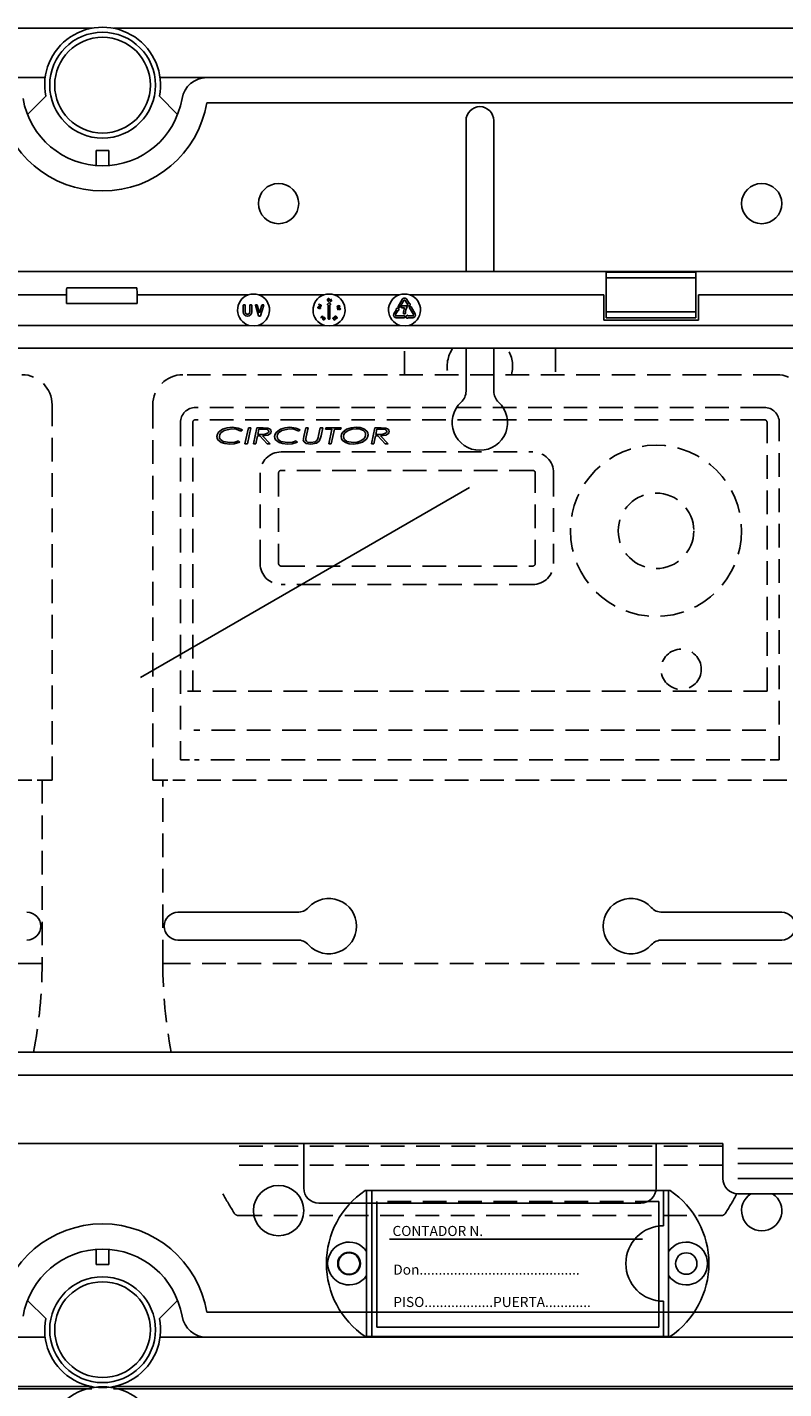
# Model space of a CAD drawing. Extents: x -22 to 167, y -170 to 80.
# Drawn here: x 28 to 52, y -12 to 31 of the extents above; entities that cross this region are included whole.
import ezdxf

# ---------------------------------------------------------------- set-up
doc = ezdxf.new("R2010")
doc.units = 0
doc.header["$MEASUREMENT"] = 0
doc.linetypes.add('HIDDEN', pattern=[0.375, 0.25, -0.125])
doc.layers.get('0').update_dxf_attribs({"linetype": 'CONTINUOUS'})
doc.styles.add('ROMANS', font='ARIAL.TTF')

# ---------------------------------------------------------------- blocks, each defined once
blk = doc.blocks.new('alzado')
for p, q in [((50.05638, 193.23293), (2.15249, 193.23293)), ((98.58501, 193.23293), (50.7436, 193.23293)), ((48.57454, 191.66425), (47.08486, 191.66425)), ((53.71512, 191.66425), (52.22544, 191.66425)), ((53.71512, 191.66425), (94.89712, 191.66425)), ((48.01307, 190.49426), (48.59295, 191.07121)), ((52.20704, 191.07121), (52.78691, 190.49426)), ((94.89712, 190.86374), (53.71512, 190.86374)), ((61.95639, 190.30169), (61.95639, 185.50234)), ((62.83639, 190.30169), (62.83639, 185.50234)), ((50.19986, 188.87029), (50.19986, 189.35059)), ((50.19986, 189.35059), (50.60012, 189.35059)), ((50.60012, 189.35059), (50.60012, 188.87029)), ((97.74179, 185.50234), (3.0582, 185.50234)), ((66.41438, 185.48465), (66.41438, 185.30171)), ((69.26237, 185.48465), (66.41438, 185.48465)), ((66.41438, 185.30171), (66.41438, 184.21929)), ((69.26237, 185.30171), (66.41438, 185.30171)), ((69.26237, 185.48465), (69.26237, 185.30171)), ((69.26237, 185.30171), (69.26237, 184.21929)), ((49.25599, 184.7605), (34.46561, 184.7605)), ((49.25599, 184.49061), (49.25599, 184.7605)), ((51.49199, 184.98219), (49.26, 184.98219)), ((51.49599, 184.49061), (51.49599, 184.7605)), ((55.03124, 184.7605), (51.49599, 184.7605)), ((57.43123, 184.7605), (55.36874, 184.7605)), ((59.83123, 184.7605), (57.76874, 184.7605)), ((66.33438, 184.7605), (60.16874, 184.7605)), ((66.33438, 184.7605), (66.33438, 183.9605)), ((81.15596, 184.7605), (69.34237, 184.7605)), ((69.34237, 183.9605), (69.34237, 184.7605)), ((49.25599, 184.49061), (51.49599, 184.49061)), ((54.87359, 184.2165), (54.87359, 184.4341)), ((54.88639, 184.4469), (54.92159, 184.4469)), ((54.93439, 184.4341), (54.93439, 184.2165)), ((55.08159, 184.2165), (55.08159, 184.4341)), ((55.09439, 184.4469), (55.12959, 184.4469)), ((55.14239, 184.4341), (55.14239, 184.2165)), ((55.36049, 184.09128), (55.26028, 184.43048)), ((55.27255, 184.4469), (55.3072, 184.4469)), ((55.31948, 184.43773), (55.39199, 184.19232)), ((55.39199, 184.19232), (55.46449, 184.43773)), ((55.5237, 184.43048), (55.42348, 184.09128)), ((55.47677, 184.4469), (55.51142, 184.4469)), ((57.27158, 184.43298), (57.28788, 184.4654)), ((57.30525, 184.40739), (57.27158, 184.43298)), ((57.295, 184.4618), (57.28159, 184.43514)), ((57.28159, 184.43514), (57.30013, 184.42118)), ((57.28788, 184.4654), (57.295, 184.4618)), ((57.32097, 184.38985), (57.32484, 184.39754)), ((57.55455, 184.46258), (57.58975, 184.50952)), ((57.56959, 184.4421), (57.56479, 184.4421)), ((57.56959, 184.0069), (57.56959, 184.4421)), ((57.61022, 184.50952), (57.64543, 184.46258)), ((57.63518, 184.4421), (57.63038, 184.4421)), ((57.63038, 184.4421), (57.63038, 184.0069)), ((57.64197, 184.60427), (57.6737, 184.63722)), ((57.67971, 184.63158), (57.65137, 184.60173)), ((57.6737, 184.63722), (57.67971, 184.63158)), ((57.87286, 184.34153), (57.91104, 184.3137)), ((57.87951, 184.28489), (57.87286, 184.34153)), ((57.88306, 184.32434), (57.88757, 184.28584)), ((57.90789, 184.30621), (57.88306, 184.32434)), ((57.93131, 184.3383), (57.93038, 184.34628)), ((59.74324, 184.30143), (59.73908, 184.30383)), ((59.74046, 184.32669), (59.79441, 184.34973)), ((59.79764, 184.39566), (59.92516, 184.61652)), ((59.83281, 184.36057), (59.80233, 184.37817)), ((59.81214, 184.33949), (59.81916, 184.28125)), ((59.97781, 184.58612), (59.85029, 184.36526)), ((59.90558, 184.36054), (59.90558, 184.39574)), ((59.91838, 184.40854), (60.0769, 184.40854)), ((60.00167, 184.34774), (59.91838, 184.34774)), ((60.10167, 184.44839), (60.02215, 184.58612)), ((60.07481, 184.61652), (60.15433, 184.47879)), ((60.09751, 184.44599), (60.10167, 184.44839)), ((60.15284, 184.40009), (60.09889, 184.42314)), ((60.15433, 184.47879), (60.15848, 184.48119)), ((60.28359, 184.1333), (60.15607, 184.35417)), ((60.16076, 184.37166), (60.19124, 184.38926)), ((60.17759, 184.46858), (60.17057, 184.41033)), ((60.20872, 184.38457), (60.33624, 184.1637)), ((55.4112, 184.0821), (55.37277, 184.0821)), ((57.33577, 184.02937), (57.37599, 184.07176)), ((57.33701, 184.02818), (57.33577, 184.02937)), ((57.41666, 184.04423), (57.33701, 184.02818)), ((57.38208, 184.06597), (57.35801, 184.04062)), ((57.35801, 184.04062), (57.39997, 184.049)), ((57.36863, 184.07874), (57.37416, 184.08456)), ((57.37599, 184.07176), (57.36863, 184.07874)), ((57.37416, 184.08456), (57.38152, 184.07757)), ((57.38152, 184.07757), (57.39493, 184.09172)), ((57.39997, 184.049), (57.38208, 184.06597)), ((57.40102, 184.08593), (57.3876, 184.07179)), ((57.3876, 184.07179), (57.41666, 184.04423)), ((57.39493, 184.09172), (57.40102, 184.08593)), ((57.61758, 183.9941), (57.58239, 183.9941)), ((57.76425, 184.00456), (57.76811, 183.99782)), ((57.77442, 184.03388), (57.76725, 184.02976)), ((57.7856, 183.99152), (57.79308, 183.99582)), ((57.88757, 184.28584), (57.87951, 184.28489)), ((59.66372, 184.1637), (59.74324, 184.30143)), ((59.79589, 184.27103), (59.71638, 184.1333)), ((59.73855, 184.0949), (59.99358, 184.0949)), ((59.99358, 184.0341), (59.73855, 184.0341)), ((59.80005, 184.26863), (59.79589, 184.27103)), ((60.01581, 184.15574), (59.9806, 184.15574)), ((60.00638, 184.0821), (60.00638, 184.0469)), ((60.03497, 184.07474), (60.0819, 184.10994)), ((60.0819, 184.01906), (60.03497, 184.05426)), ((60.10238, 184.0997), (60.10238, 184.0949)), ((60.10238, 184.0949), (60.26142, 184.0949)), ((60.10238, 184.0341), (60.10238, 184.0293)), ((60.26142, 184.0341), (60.10238, 184.0341)), ((66.33438, 183.9605), (69.34237, 183.9605)), ((66.41438, 184.21929), (66.41438, 184.03636)), ((69.26237, 184.21929), (66.41438, 184.21929)), ((69.26237, 184.03636), (66.41438, 184.03636)), ((69.26237, 184.21929), (69.26237, 184.03636)), ((6.20827, 183.793), (55.05433, 183.793)), ((55.34564, 183.793), (57.45433, 183.793)), ((57.74564, 183.793), (59.85433, 183.793)), ((60.14564, 183.793), (94.59171, 183.793)), ((94.62339, 183.06808), (6.17659, 183.06808)), ((61.95639, 183.06808), (61.95639, 181.70329)), ((62.83639, 183.06808), (62.83639, 181.70329)), ((51.60978, 172.60463), (62.06738, 178.64233)), ((52.79639, 165.14169), (56.59479, 165.14169)), ((71.99639, 165.14169), (68.19798, 165.14169)), ((52.79639, 164.26169), (56.59479, 164.26169)), ((71.99639, 164.26169), (68.19798, 164.26169)), ((6.17659, 160.69296), (94.62339, 160.69296)), ((94.59171, 159.96803), (6.20827, 159.96803)), ((30.68001, 157.80053), (70.11997, 157.80053)), ((56.79639, 156.38169), (56.79639, 157.80053)), ((67.99639, 156.38169), (67.99639, 157.80053)), ((70.11997, 156.68053), (70.11997, 157.80053)), ((70.59997, 157.64053), (77.63996, 157.64053)), ((70.59997, 157.16053), (77.63996, 157.16053)), ((70.59997, 156.68053), (77.63996, 156.68053)), ((68.44404, 156.30168), (58.74871, 156.30168)), ((58.79638, 151.66169), (58.79638, 156.30168)), ((58.95638, 151.66169), (58.95638, 156.30168)), ((68.23636, 155.18168), (68.23636, 156.30168)), ((68.39636, 151.66169), (68.39636, 156.30168)), ((77.63996, 156.20053), (70.59997, 156.20053)), ((57.27639, 155.90169), (67.51639, 155.90169)), ((59.12432, 155.95754), (59.12432, 151.95754)), ((68.08432, 151.95754), (68.08432, 155.95754)), ((67.56525, 154.75754), (59.52432, 154.75754)), ((50.19986, 153.95228), (50.19986, 154.43259)), ((50.60012, 154.43259), (50.60012, 153.95228)), ((50.60012, 153.95228), (50.19986, 153.95228)), ((48.59295, 152.23166), (48.01307, 152.80861)), ((52.78691, 152.80861), (52.20704, 152.23166)), ((68.23636, 151.66169), (68.23636, 152.78169)), ((53.71512, 152.43913), (94.89712, 152.43913)), ((59.12432, 151.95754), (68.08432, 151.95754)), ((47.08486, 151.63862), (48.57454, 151.63862)), ((52.22544, 151.63862), (53.71512, 151.63862)), ((94.89712, 151.63862), (53.71512, 151.63862)), ((68.44404, 151.66169), (58.74871, 151.66169)), ((50.05612, 150.00522), (2.1157, 150.00522)), ((2.85734, 150.06994), (50.05638, 150.06994)), ((50.7436, 150.06994), (98.6475, 150.06994)), ((98.62174, 150.00522), (50.74386, 150.00522))]:
    blk.add_line(p, q)
at = {"linetype": 'HIDDEN', "ltscale": 3}
for p, q in [((59.99639, 182.22403), (59.99639, 183.06808)), ((64.79638, 183.06808), (64.79638, 182.22403)), ((71.83638, 182.22403), (52.9564, 182.22403)), ((48.79637, 169.34404), (48.79637, 181.26403)), ((51.9964, 181.26403), (51.9964, 169.34404)), ((71.43638, 181.18403), (53.35639, 181.18403)), ((52.87639, 180.70403), (52.87639, 169.98404)), ((53.26484, 180.70403), (53.26484, 172.16985)), ((71.43638, 180.79558), (53.35639, 180.79558)), ((54.84896, 180.47185), (54.80052, 180.42952)), ((54.92712, 180.03224), (55.03722, 180.54024)), ((55.11629, 180.54024), (55.00608, 180.03224)), ((55.03722, 180.54024), (55.11629, 180.54024)), ((55.19414, 180.03224), (55.30425, 180.54024)), ((55.30425, 180.54024), (55.50431, 180.54024)), ((55.37334, 180.49464), (55.33661, 180.32531)), ((55.51123, 180.49464), (55.37334, 180.49464)), ((56.68557, 180.47185), (56.63714, 180.42952)), ((56.79935, 180.2555), (56.86081, 180.54024)), ((56.86081, 180.54024), (56.93968, 180.54024)), ((56.93968, 180.54024), (56.87658, 180.24828)), ((57.26878, 180.29102), (57.32251, 180.54024)), ((57.32251, 180.54024), (57.40137, 180.54024)), ((57.40137, 180.54024), (57.34571, 180.28227)), ((57.49316, 180.49464), (57.50344, 180.54024)), ((57.69048, 180.49464), (57.49316, 180.49464)), ((57.50344, 180.54024), (57.98814, 180.54024)), ((57.59086, 180.03224), (57.69048, 180.49464)), ((57.76945, 180.49464), (57.66982, 180.03224)), ((57.97786, 180.49464), (57.76945, 180.49464)), ((57.98814, 180.54024), (57.97786, 180.49464)), ((58.94552, 180.03224), (59.05563, 180.54024)), ((59.05563, 180.54024), (59.25569, 180.54024)), ((59.12473, 180.49464), (59.08799, 180.32531)), ((59.26261, 180.49464), (59.12473, 180.49464)), ((71.52793, 172.16985), (71.52793, 180.70403)), ((71.91638, 169.98404), (71.91638, 180.70403)), ((54.71962, 180.12342), (54.76429, 180.08322)), ((55.00608, 180.03224), (54.92712, 180.03224)), ((55.27311, 180.03224), (55.19414, 180.03224)), ((55.32674, 180.27972), (55.27311, 180.03224)), ((55.39644, 180.27972), (55.32674, 180.27972)), ((55.33661, 180.32531), (55.42931, 180.32531)), ((55.6366, 180.03224), (55.39644, 180.27972)), ((55.48793, 180.27972), (55.72819, 180.03224)), ((55.72819, 180.03224), (55.6366, 180.03224)), ((56.55623, 180.12342), (56.60091, 180.08322)), ((56.78652, 180.19648), (56.79935, 180.2555)), ((57.34571, 180.28227), (57.33268, 180.21968)), ((57.66982, 180.03224), (57.59086, 180.03224)), ((59.02449, 180.03224), (58.94552, 180.03224)), ((59.07812, 180.27972), (59.02449, 180.03224)), ((59.14783, 180.27972), (59.07812, 180.27972)), ((59.08799, 180.32531), (59.18069, 180.32531)), ((59.38799, 180.03224), (59.14783, 180.27972)), ((59.23931, 180.27972), (59.47957, 180.03224)), ((59.47957, 180.03224), (59.38799, 180.03224)), ((56.07639, 179.76953), (64.07638, 179.76953)), ((64.07638, 179.18403), (56.07639, 179.18403)), ((55.41089, 176.22403), (55.41089, 179.10403)), ((55.99639, 179.10403), (55.99639, 176.22403)), ((64.15638, 176.22403), (64.15638, 179.10403)), ((64.74189, 179.10403), (64.74189, 176.22403)), ((56.07639, 176.14403), (64.07638, 176.14403)), ((64.07638, 175.55853), (56.07639, 175.55853)), ((53.10529, 172.16985), (53.26484, 172.16985)), ((71.52793, 172.16985), (53.26484, 172.16985)), ((71.49018, 170.92442), (53.30259, 170.92442)), ((53.16527, 169.98404), (52.87639, 169.98404)), ((71.46791, 169.98404), (53.32487, 169.98404)), ((71.6275, 169.98404), (71.91638, 169.98404)), ((48.15637, 169.34404), (28.63639, 169.34404)), ((48.47637, 169.34404), (48.31637, 169.34404)), ((48.47637, 169.34404), (48.47637, 163.51938)), ((48.47637, 169.34404), (48.79637, 169.34404)), ((51.9964, 169.34404), (52.3164, 169.34404)), ((52.4764, 169.34404), (52.3164, 169.34404)), ((52.3164, 163.51938), (52.3164, 169.34404)), ((72.15638, 169.34404), (52.6364, 169.34404)), ((48.31637, 163.51938), (28.47639, 163.51938)), ((48.31637, 163.51938), (48.47637, 163.51938)), ((52.4764, 163.51938), (52.3164, 163.51938)), ((72.31638, 163.51938), (52.4764, 163.51938)), ((70.11997, 157.70777), (54.68001, 157.70777)), ((70.11997, 157.10405), (54.68001, 157.10405)), ((68.08432, 155.95754), (59.12432, 155.95754)), ((54.72487, 155.50406), (70.0679, 155.50406))]:
    blk.add_line(p, q, dxfattribs=at)
for points in [[(57.28188, 184.32674), (57.25496, 184.33823), (57.24628, 184.34996), (57.24474, 184.35716), (57.24541, 184.36448)], [(57.24541, 184.36448), (57.24812, 184.37138), (57.25274, 184.37717), (57.26578, 184.38396), (57.29519, 184.38263)], [(57.25327, 184.36292), (57.25295, 184.35711), (57.2546, 184.35152), (57.2622, 184.34281), (57.28388, 184.33443)], [(57.29353, 184.3749), (57.27039, 184.3767), (57.25964, 184.37245), (57.25564, 184.36823), (57.25327, 184.36292)], [(57.33139, 184.34399), (57.32869, 184.33716), (57.32409, 184.33144), (57.31105, 184.32493), (57.28188, 184.32674)], [(57.28388, 184.33443), (57.30701, 184.33211), (57.31265, 184.33359), (57.31771, 184.33648), (57.32171, 184.34072), (57.32406, 184.34605)], [(57.31383, 184.36682), (57.30279, 184.37216), (57.29353, 184.3749)], [(57.29519, 184.38263), (57.32203, 184.37058), (57.33055, 184.35861), (57.33207, 184.35136), (57.33139, 184.34399)], [(57.30013, 184.42118), (57.30148, 184.42661), (57.30313, 184.43069)], [(57.30928, 184.42544), (57.30619, 184.41552), (57.30525, 184.40739)], [(57.55278, 184.59857), (57.55607, 184.62772), (57.56483, 184.63942), (57.57129, 184.64297), (57.57851, 184.64445)], [(57.58362, 184.556), (57.57628, 184.55661), (57.56946, 184.55939), (57.56375, 184.56404), (57.55944, 184.57003), (57.55278, 184.59857)], [(57.57928, 184.63644), (57.57361, 184.63507), (57.56872, 184.63188), (57.56254, 184.62208), (57.56075, 184.59886)], [(57.56075, 184.59886), (57.56519, 184.576), (57.57246, 184.56698), (57.57768, 184.56436), (57.58346, 184.56363)], [(57.57851, 184.64445), (57.58591, 184.64383), (57.5928, 184.64107), (57.60308, 184.63051), (57.61026, 184.60188)], [(57.60236, 184.60125), (57.59743, 184.62398), (57.59025, 184.63306), (57.58505, 184.6357), (57.57928, 184.63644)], [(57.61026, 184.60188), (57.60643, 184.57264), (57.59741, 184.561), (57.59089, 184.55747), (57.58362, 184.556)], [(57.60048, 184.57944), (57.60241, 184.59158), (57.60236, 184.60125)], [(57.65137, 184.60173), (57.65624, 184.6021), (57.66007, 184.60174)], [(57.85919, 184.37536), (57.85768, 184.38252), (57.85838, 184.3898), (57.86566, 184.40236), (57.8909, 184.41686)], [(57.91046, 184.36311), (57.88154, 184.35839), (57.86789, 184.36365), (57.86266, 184.36885), (57.85919, 184.37536)], [(57.89343, 184.40934), (57.87295, 184.3986), (57.86646, 184.3891), (57.86547, 184.38339), (57.86641, 184.37768)], [(57.88629, 184.36601), (57.8984, 184.36763), (57.90759, 184.37044)], [(57.8909, 184.41686), (57.91957, 184.42204), (57.93321, 184.41705), (57.93844, 184.41193), (57.9419, 184.40548)], [(57.93451, 184.40248), (57.93158, 184.40748), (57.92714, 184.41121), (57.91604, 184.41426), (57.89343, 184.40934)], [(57.90759, 184.37044), (57.92782, 184.38163), (57.93443, 184.39105), (57.93545, 184.39676), (57.93451, 184.40248)], [(57.9419, 184.40548), (57.94344, 184.39826), (57.94277, 184.39092), (57.93565, 184.37812), (57.91046, 184.36311)], [(57.41778, 183.96532), (57.41199, 183.96988), (57.40778, 183.97594), (57.40504, 183.99033), (57.41475, 184.018)], [(57.42163, 184.01422), (57.41328, 183.99265), (57.41428, 183.98118), (57.41717, 183.97615), (57.42155, 183.97236)], [(57.41475, 184.018), (57.43392, 184.04015), (57.44777, 184.04487), (57.45511, 184.04425), (57.46195, 184.04149)], [(57.46424, 183.98932), (57.44555, 183.96694), (57.43904, 183.96356), (57.43188, 183.96199), (57.42458, 183.96258), (57.41778, 183.96532)], [(57.42155, 183.97236), (57.42701, 183.97041), (57.43281, 183.97037), (57.44329, 183.97514), (57.45747, 183.99344)], [(57.43513, 184.03126), (57.42689, 184.02226), (57.42163, 184.01422)], [(57.45747, 183.99344), (57.46628, 184.01482), (57.46518, 184.02627), (57.46229, 184.0313), (57.4579, 184.03506)], [(57.46195, 184.04149), (57.4677, 184.03697), (57.47184, 184.03093), (57.47433, 184.01663), (57.46424, 183.98932)], [(57.73899, 183.99316), (57.73119, 183.99786), (57.72671, 184.00346)], [(57.73358, 184.00821), (57.7378, 184.00335), (57.74351, 184.00036), (57.74991, 183.99962), (57.76425, 184.00456)], [(57.75127, 183.99185), (57.7443, 183.99181), (57.73899, 183.99316)], [(57.7559, 184.03695), (57.74788, 184.03676), (57.74203, 184.03434)], [(57.76725, 184.02976), (57.76138, 184.03461), (57.7559, 184.03695)], [(57.76811, 183.99782), (57.7585, 183.9886), (57.75651, 183.98223), (57.75686, 183.97889), (57.75812, 183.97578)], [(57.79825, 184.02727), (57.7824, 184.05219), (57.78187, 184.06694), (57.78461, 184.07384), (57.78926, 184.07964)], [(57.78926, 184.07964), (57.79529, 184.08388), (57.80231, 184.08613), (57.81684, 184.08438), (57.84029, 184.06675)], [(57.79134, 184.05081), (57.79766, 184.04025), (57.80391, 184.03285)], [(57.83434, 184.06141), (57.81625, 184.07612), (57.80488, 184.07838), (57.79919, 184.07705), (57.79428, 184.07389)], [(57.84998, 184.01495), (57.8439, 184.01067), (57.83683, 184.00837), (57.82215, 184.00989), (57.79825, 184.02727)], [(57.80391, 184.03285), (57.8223, 184.01854), (57.83366, 184.01618), (57.83936, 184.0175), (57.84428, 184.02064)], [(57.84428, 184.02064), (57.84776, 184.02532), (57.84945, 184.03092), (57.84786, 184.04241), (57.83434, 184.06141)], [(57.84029, 184.06675), (57.85649, 184.04224), (57.85725, 184.02761), (57.85458, 184.02072), (57.84998, 184.01495)], [(55.34564, 183.793), (55.23026, 183.77429), (55.05433, 183.793)], [(57.74564, 183.793), (57.63026, 183.77429), (57.45433, 183.793)], [(60.14564, 183.793), (60.03025, 183.77429), (59.85433, 183.793)]]:
    blk.add_lwpolyline(points)
for points in [[(54.03486, 180.2612), (54.04964, 180.33693), (54.09138, 180.40197), (54.21688, 180.49188), (54.36419, 180.53958), (54.51864, 180.55326)], [(54.50928, 180.50767), (54.26199, 180.45413), (54.16007, 180.3788), (54.12574, 180.32533), (54.11301, 180.26324)], [(54.80052, 180.42952), (54.64264, 180.49335), (54.50928, 180.50767)], [(54.51864, 180.55326), (54.70937, 180.52977), (54.84896, 180.47185)], [(55.76075, 180.4229), (55.75136, 180.38186), (55.72672, 180.34751), (55.65525, 180.30291), (55.48793, 180.27972)], [(55.50431, 180.54024), (55.6594, 180.527), (55.72791, 180.49097), (55.75197, 180.46056), (55.76075, 180.4229)], [(55.63721, 180.4805), (55.56724, 180.49292), (55.51123, 180.49464)], [(55.56415, 180.3305), (55.64902, 180.36239), (55.67346, 180.38845), (55.6826, 180.4228)], [(55.87147, 180.2612), (55.88625, 180.33693), (55.92799, 180.40197), (56.0535, 180.49188), (56.2008, 180.53958), (56.35525, 180.55326)], [(56.34589, 180.50767), (56.0986, 180.45413), (55.99669, 180.3788), (55.96235, 180.32533), (55.94963, 180.26324)], [(56.63714, 180.42952), (56.47925, 180.49335), (56.34589, 180.50767)], [(56.35525, 180.55326), (56.54599, 180.52977), (56.68557, 180.47185)], [(57.98162, 180.25672), (57.99626, 180.33276), (58.03688, 180.39882), (58.16089, 180.49122), (58.30868, 180.53912), (58.46357, 180.55326)], [(58.46276, 180.50767), (58.33311, 180.49619), (58.20951, 180.45595), (58.10666, 180.37741), (58.0725, 180.32217), (58.05978, 180.25866)], [(58.66282, 180.4633), (58.55341, 180.50013), (58.46276, 180.50767)], [(58.46357, 180.55326), (58.58618, 180.54217), (58.70272, 180.50307), (58.80021, 180.429), (58.83089, 180.37588), (58.84132, 180.31544)], [(59.51214, 180.4229), (59.50274, 180.38186), (59.4781, 180.34751), (59.40663, 180.30291), (59.23931, 180.27972)], [(59.25569, 180.54024), (59.41078, 180.527), (59.47929, 180.49097), (59.50336, 180.46056), (59.51214, 180.4229)], [(59.3886, 180.4805), (59.31862, 180.49292), (59.26261, 180.49464)], [(59.31553, 180.3305), (59.4004, 180.36239), (59.42484, 180.38845), (59.43398, 180.4228)], [(54.17326, 180.07213), (54.06666, 180.15875), (54.04274, 180.20747), (54.03486, 180.2612)], [(54.11301, 180.26324), (54.12208, 180.21106), (54.14888, 180.16535), (54.23447, 180.10361), (54.44222, 180.0648)], [(54.44303, 180.01921), (54.28859, 180.03328), (54.17326, 180.07213)], [(54.44222, 180.0648), (54.60086, 180.08278), (54.71962, 180.12342)], [(54.76429, 180.08322), (54.58767, 180.02995), (54.44303, 180.01921)], [(55.42931, 180.32531), (55.50492, 180.32628), (55.56415, 180.3305)], [(56.00987, 180.07213), (55.90328, 180.15875), (55.87935, 180.20747), (55.87147, 180.2612)], [(55.94963, 180.26324), (55.95869, 180.21106), (55.98549, 180.16535), (56.07108, 180.10361), (56.27883, 180.0648)], [(56.27964, 180.01921), (56.1252, 180.03328), (56.00987, 180.07213)], [(56.27883, 180.0648), (56.43747, 180.08278), (56.55623, 180.12342)], [(56.60091, 180.08322), (56.42429, 180.02995), (56.27964, 180.01921)], [(56.78184, 180.15761), (56.7835, 180.1795), (56.78652, 180.19648)], [(57.02556, 180.01921), (56.87283, 180.04345), (56.80878, 180.08648), (56.78856, 180.11948), (56.78184, 180.15761)], [(56.87658, 180.24828), (56.86776, 180.20231), (56.86407, 180.16575)], [(56.86407, 180.16575), (56.86759, 180.13956), (56.87892, 180.11572), (56.89736, 180.09681), (56.92009, 180.08328), (57.02363, 180.0648)], [(57.02363, 180.0648), (57.15571, 180.09041), (57.20007, 180.11963), (57.23133, 180.16229)], [(57.33268, 180.21968), (57.28785, 180.11678), (57.19945, 180.04851), (57.02556, 180.01921)], [(57.23133, 180.16229), (57.25536, 180.23348), (57.26878, 180.29102)], [(58.36374, 180.01921), (58.23931, 180.02914), (58.12025, 180.06589), (58.0215, 180.14083), (57.99147, 180.1953), (57.98162, 180.25672)], [(58.05978, 180.25866), (58.06776, 180.20944), (58.09143, 180.16556), (58.16882, 180.10341), (58.36354, 180.0648)], [(58.36354, 180.0648), (58.49288, 180.0778), (58.61569, 180.12007), (58.71775, 180.19944), (58.75105, 180.2551), (58.76316, 180.3187)], [(58.84132, 180.31544), (58.82751, 180.23971), (58.78751, 180.17385), (58.66415, 180.08193), (58.51769, 180.03317), (58.36374, 180.01921)], [(59.18069, 180.32531), (59.2563, 180.32628), (59.31553, 180.3305)]]:
    blk.add_lwpolyline(points, dxfattribs=at)
at = {"linetype": 'Continuous'}
for centre, radius in [((50.39999, 191.4241), 1.68108), ((50.39999, 191.4241), 1.52097), ((50.39999, 151.87877), 1.68108), ((50.39999, 151.87877), 1.52097)]:
    blk.add_circle(centre, radius, dxfattribs=at)
for centre, radius in [((55.99637, 187.6617), 0.64), ((71.35639, 187.66169), 0.64), ((55.99639, 155.66169), 0.8), ((58.23639, 153.98169), 0.36), ((58.23639, 153.98169), 0.34), ((68.95639, 153.98169), 0.34)]:
    blk.add_circle(centre, radius)
at = {"linetype": 'HIDDEN', "ltscale": 3}
for centre, radius in [((67.99638, 177.26403), 2.72), ((67.99638, 177.26403), 1.2), ((68.79638, 172.86404), 0.64)]:
    blk.add_circle(centre, radius, dxfattribs=at)
for centre, radius, start, end in [((50.39999, 191.4241), 1.84118, 348.950045, 191.049955), ((53.71512, 190.86374), 0.80051, 90, 170.405932), ((50.39999, 191.4241), 3.36215, 189.594068, 350.405932), ((50.39999, 191.4241), 2.56164, 189.594068, 350.405932), ((62.39639, 190.30169), 0.44, 0, 180), ((55.20093, 184.76405), 5.94493, 177.897187, 180.034191), ((45.55081, 184.76405), 5.94518, 359.965853, 2.102769), ((55.19999, 184.2805), 0.5088, 109.370038, 253.365295), ((55.19999, 184.16563), 0.61835, 74.162562, 105.837438), ((55.19999, 184.2805), 0.5088, 286.634705, 70.629962), ((57.59999, 184.2805), 0.5088, 109.370038, 253.365295), ((57.59999, 184.16563), 0.61835, 74.162559, 105.837441), ((57.59999, 184.2805), 0.5088, 286.634705, 70.629962), ((59.99998, 184.2805), 0.5088, 109.370038, 253.365295), ((59.99998, 184.16563), 0.61835, 74.162603, 105.837397), ((59.99998, 184.2805), 0.5088, 286.634705, 70.629962), ((54.88639, 184.4341), 0.0128, 90, 180), ((54.92159, 184.4341), 0.0128, 0, 90), ((55.09439, 184.4341), 0.0128, 90, 180), ((55.12959, 184.4341), 0.0128, 0, 90), ((55.27255, 184.4341), 0.0128, 90, 196.460015), ((55.3072, 184.4341), 0.0128, 16.460015, 90), ((55.47677, 184.4341), 0.0128, 90, 163.539985), ((55.51142, 184.4341), 0.0128, 343.539985, 90), ((57.32647, 184.41942), 0.02592, 60.291944, 154.227001), ((57.32626, 184.41826), 0.01843, 61.164553, 157.095517), ((57.30528, 184.34971), 0.01913, 348.965485, 63.449699), ((57.32976, 184.41335), 0.02509, 249.490782, 334.726485), ((57.33008, 184.41403), 0.01731, 252.367001, 334.609314), ((57.32679, 184.41532), 0.02084, 335.281526, 66.341846), ((57.32756, 184.41617), 0.02833, 331.472811, 65.471112), ((57.56479, 184.4549), 0.0128, 143.130102, 270), ((57.58152, 184.58279), 0.01925, 275.811418, 349.986418), ((57.59999, 184.50184), 0.0128, 36.869898, 143.130102), ((57.65311, 184.577), 0.02528, 168.948716, 260.308916), ((57.67394, 184.5694), 0.0473, 132.514634, 164.745584), ((57.63519, 184.4549), 0.0128, 270, 36.869898), ((57.65355, 184.57732), 0.01749, 169.425052, 260.353454), ((57.65364, 184.57763), 0.01752, 79.563339, 170.470214), ((57.65391, 184.57727), 0.02569, 258.654577, 350.305861), ((57.65381, 184.57729), 0.01751, 259.496091, 350.287795), ((57.65383, 184.57757), 0.01754, 349.377032, 80.22415), ((57.6556, 184.57799), 0.02417, 347.945152, 79.341889), ((57.88405, 184.38495), 0.01907, 202.410016, 276.758655), ((57.94195, 184.34382), 0.05074, 227.83533, 267.751231), ((57.9412, 184.34367), 0.04252, 224.818937, 266.791117), ((57.93425, 184.31876), 0.02779, 6.301497, 98.00065), ((57.93415, 184.31857), 0.01993, 7.916948, 98.189948), ((57.93641, 184.31872), 0.01767, 277.85928, 8.445527), ((57.9372, 184.31794), 0.02498, 276.348554, 8.921168), ((59.74548, 184.31492), 0.0128, 113.130102, 240), ((59.79943, 184.33796), 0.0128, 6.869898, 113.130102), ((59.80873, 184.38926), 0.0128, 150, 240), ((59.83921, 184.37166), 0.0128, 240, 330), ((59.91838, 184.39574), 0.0128, 90, 180), ((59.91838, 184.36054), 0.0128, 180, 270), ((59.99998, 184.57332), 0.0864, 30, 150), ((60.49264, 184.16214), 0.52488, 159.291909, 179.283891), ((59.99998, 184.57332), 0.0256, 30, 150), ((60.49264, 184.16214), 0.46408, 150.669, 179.23103), ((60.0769, 184.39574), 0.0128, 30.000409, 90), ((60.0769, 184.39574), 0.0128, 330.669, 30.000409), ((60.10391, 184.43491), 0.0128, 120, 246.869898), ((60.15786, 184.41186), 0.0128, 246.869898, 353.130102), ((60.16716, 184.36057), 0.0128, 120, 210), ((60.16488, 184.47011), 0.0128, 353.130102, 120), ((60.19764, 184.37817), 0.0128, 30, 120), ((55.00799, 184.2165), 0.1344, 180, 0), ((55.00799, 184.2165), 0.0736, 180, 0), ((55.37277, 184.0949), 0.0128, 196.460015, 270), ((55.4112, 184.0949), 0.0128, 270, 343.539985), ((57.44902, 184.01813), 0.01912, 62.352156, 136.600224), ((57.58239, 184.0069), 0.0128, 180, 270), ((57.61759, 184.0069), 0.0128, 270, 0), ((57.75097, 184.01697), 0.02776, 117.782267, 209.124928), ((57.75027, 184.01724), 0.01898, 115.743004, 208.439291), ((57.75208, 184.01797), 0.02743, 35.454745, 120.806718), ((57.76731, 183.981), 0.01936, 145.91492, 209.615401), ((57.76987, 183.98405), 0.02314, 213.043794, 302.868166), ((57.77024, 183.98381), 0.01454, 213.561, 303.85682), ((57.7697, 183.98613), 0.01679, 300.991337, 18.69425), ((57.7697, 183.98638), 0.02522, 300.325228, 21.984805), ((57.80803, 184.06042), 0.01926, 135.581148, 209.929986), ((59.73855, 184.1205), 0.0864, 150, 270), ((59.73855, 184.1205), 0.0256, 150, 270), ((59.80645, 184.27972), 0.0128, 240, 6.869898), ((59.9806, 184.16854), 0.0128, 179.283891, 270), ((59.99358, 184.0821), 0.0128, 0, 90), ((59.99358, 184.0469), 0.0128, 270, 0), ((60.01581, 184.16854), 0.0128, 270, 359.23103), ((60.04265, 184.0645), 0.0128, 126.869898, 233.130102), ((60.08958, 184.0997), 0.0128, 0, 126.869898), ((60.08958, 184.0293), 0.0128, 233.130102, 0), ((60.26142, 184.1205), 0.0864, 270, 30), ((60.26142, 184.1205), 0.0256, 270, 30), ((62.39639, 180.70169), 0.88, 132.568454, 47.431546), ((61.47639, 181.70329), 0.48, 312.568454, 0), ((63.31639, 181.70329), 0.48, 180, 227.431546), ((56.59479, 165.62169), 0.48, 270, 317.431546), ((57.59639, 164.70169), 0.88, 222.568454, 137.431546), ((67.19639, 164.70169), 0.88, 42.568454, 317.431546), ((68.19798, 165.62169), 0.48, 222.568454, 270), ((47.99638, 164.70169), 0.44, 270, 90), ((52.79639, 164.70169), 0.44, 90, 270), ((71.99639, 164.70169), 0.44, 270, 90), ((56.59479, 163.78169), 0.48, 42.568454, 90), ((68.19798, 163.78169), 0.48, 90, 137.431546), ((70.59997, 156.68053), 0.48, 180, 270), ((57.27639, 156.38169), 0.48, 180, 270), ((60.31638, 153.98169), 2.79999, 124.047732, 235.952268), ((67.51639, 156.38169), 0.48, 270, 0), ((66.87637, 153.98169), 2.79999, 304.047732, 55.952268), ((71.35639, 155.66169), 0.64, 122.653988, 57.346012), ((50.39999, 151.87877), 3.36215, 9.594068, 170.405932), ((68.23636, 153.98169), 1.2, 90, 270), ((58.23639, 153.98169), 0.68, 34.560322, 325.439678), ((68.95636, 153.98169), 0.68, 214.560322, 145.439678), ((50.39999, 151.87877), 2.56164, 9.594068, 170.405932), ((53.71512, 152.43913), 0.80051, 189.594068, 270), ((50.39999, 151.87877), 1.84118, 168.950045, 11.049955), ((50.40001, 148.2241), 1.84118, 348.950045, 191.049955)]:
    blk.add_arc(centre, radius, start, end)
for centre, radius, start, end in [((62.39639, 182.48337), 1.04, 145.790964, 194.440299), ((62.39639, 182.48337), 1.04, 345.559701, 34.209036), ((47.83637, 181.26403), 0.96, 0, 90), ((52.9564, 181.26403), 0.96, 90, 180), ((71.83638, 181.26403), 0.96, 0, 90), ((53.35639, 180.70403), 0.48, 90, 180), ((71.43638, 180.70403), 0.48, 0, 90), ((53.35639, 180.70403), 0.09155, 90, 180), ((55.62199, 180.42182), 0.06062, 0.923235, 75.453926), ((58.60283, 180.31456), 0.16038, 1.477307, 68.034724), ((59.37337, 180.42183), 0.06062, 0.922416, 75.454013), ((71.43638, 180.70403), 0.09155, 360, 90), ((56.07639, 179.10403), 0.6655, 90, 180), ((64.07638, 179.10403), 0.6655, 0, 90), ((56.07639, 179.10403), 0.08, 90, 180), ((64.07638, 179.10403), 0.08, 0, 90), ((56.07639, 176.22403), 0.6655, 180, 270), ((56.07639, 176.22403), 0.08, 180, 270), ((64.07638, 176.22403), 0.08, 270, 0), ((64.07638, 176.22403), 0.6655, 270, 0), ((33.44961, 163.52151), 15.02676, 349.150245, 359.991882), ((67.32258, 163.5194), 15.00619, 180.000069, 190.856605), ((67.30428, 163.50943), 14.98537, 209.189685, 211.950427), ((57.46306, 163.5234), 15.01434, 328.055707, 330.81266), ((54.72487, 155.66405), 0.16, 211.946038, 270), ((70.0679, 155.66405), 0.16, 270, 328.053962)]:
    blk.add_arc(centre, radius, start, end, dxfattribs=at)
at = {"style": 'ROMANS'}
for s, p in [('CONTADOR N.', (59.61725, 154.85613)), ('Don..........................................', (59.64231, 153.62753)), ('PISO..................PUERTA............', (59.64231, 152.59952))]:
    blk.add_text(s, height=0.32, dxfattribs=at).set_placement(p)

msp = doc.modelspace()

# ---------------------------------------------------------------- block references
msp.add_blockref('alzado', (-19.83, -162.111))

doc.saveas('drawing.dxf')
